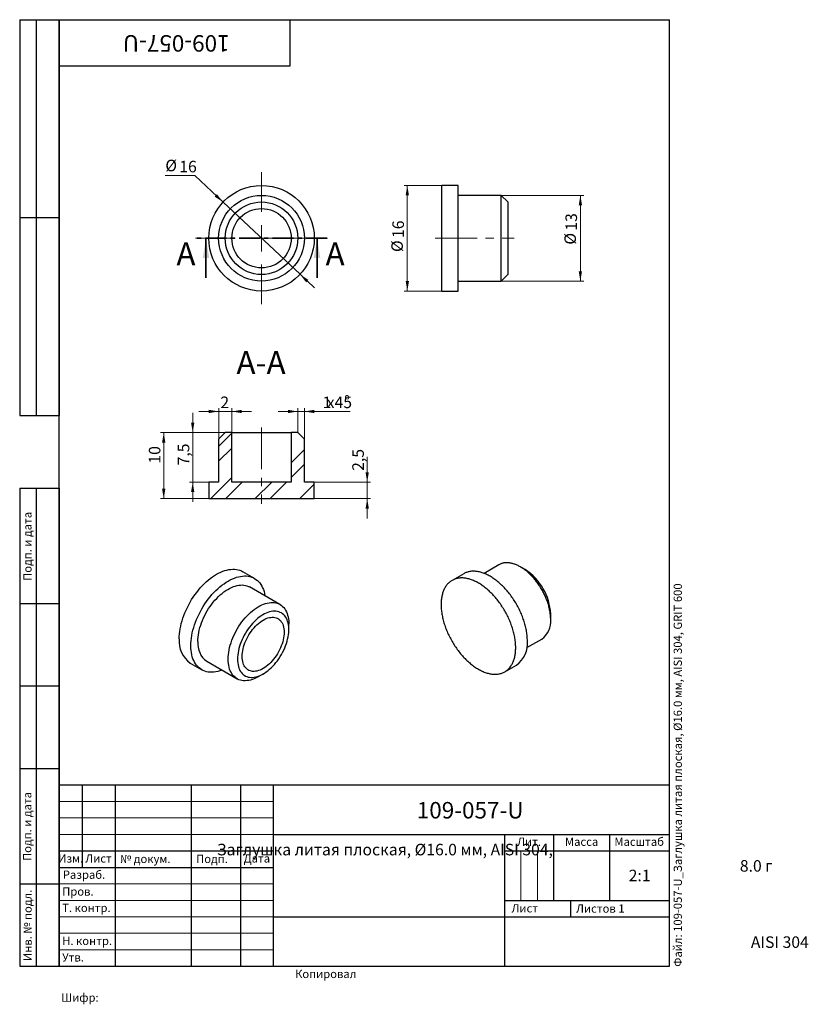
# Model space of a CAD drawing. Units: millimetres. Extents: x 4 to 124, y -3 to 146.
import ezdxf

# ---------------------------------------------------------------- set-up
doc = ezdxf.new("R2010")
doc.units = ezdxf.units.MM
doc.header["$LTSCALE"] = 0.5
doc.linetypes.add('CENTER', pattern=[10.16, 6.35, -1.27, 1.27, -1.27])
doc.linetypes.add('CENTERX2', pattern=[20.32, 12.7, -2.54, 2.54, -2.54])
doc.styles.add('SLDTEXTSTYLE0', font='TXT', dxfattribs={"width": 0.7, "bigfont": 'bigfont'})
doc.styles.add('SLDTEXTSTYLE1', font='TXT', dxfattribs={"width": 0.7})
doc.styles.add('SLDTEXTSTYLE2', font='TXT', dxfattribs={"width": 0.605})
doc.dimstyles.new('SLDDIMSTYLE0', dxfattribs={"dimtxt": 1.75, "dimasz": 1.5, "dimexe": 0, "dimexo": 0.0625, "dimgap": 0.4375, "dimtad": 2, "dimdec": 3, "dimrnd": 1e-09, "dimzin": 12, "dimdsep": 46, "dimtxsty": 'SLDTEXTSTYLE1', "dimsah": 1, "dimcen": 0.09, "dimadec": 0, "dimazin": 3, "dimtfac": 1, "dimtdec": 3, "dimtofl": 0, "dimtmove": 0, "dimatfit": 3, "dimfxl": 1, "dimfrac": 2, "dimtolj": 1, "dimtzin": 12, "dimarcsym": 0})
doc.dimstyles.new('SLDDIMSTYLE1', dxfattribs={"dimtxt": 1.75, "dimasz": 1.5, "dimexe": 0, "dimexo": 0.0625, "dimgap": 0.4375, "dimtad": 0, "dimtih": 1, "dimtoh": 1, "dimdec": 3, "dimrnd": 1e-09, "dimzin": 12, "dimdsep": 46, "dimtxsty": 'SLDTEXTSTYLE1', "dimsah": 1, "dimcen": 0, "dimadec": 0, "dimazin": 3, "dimtfac": 1, "dimtdec": 3, "dimtmove": 0, "dimatfit": 3, "dimfxl": 1, "dimfrac": 2, "dimtolj": 1, "dimtzin": 12, "dimarcsym": 0})
doc.dimstyles.new('SLDDIMSTYLE2', dxfattribs={"dimtxt": 1.75, "dimasz": 1.5, "dimexe": 0, "dimexo": 0.0625, "dimgap": 0.4375, "dimtad": 2, "dimdec": 3, "dimrnd": 1e-09, "dimzin": 12, "dimdsep": 46, "dimtxsty": 'SLDTEXTSTYLE1', "dimsah": 1, "dimcen": 0.09, "dimadec": 0, "dimazin": 3, "dimtfac": 1, "dimtdec": 3, "dimtmove": 0, "dimatfit": 0, "dimfxl": 1, "dimfrac": 2, "dimtolj": 1, "dimtzin": 12, "dimarcsym": 0})

# ---------------------------------------------------------------- blocks, each defined once
blk = doc.blocks.new('_D')
at = {"color": 7, "linetype": 'Continuous', "lineweight": 0}
for p, q in [((67.99, 120.87), (62.27, 120.87)), ((62.77, 120.87), (62.77, 104.87)), ((67.99, 104.87), (62.27, 104.87))]:
    blk.add_line(p, q, dxfattribs=at)
at = {"color": 7, "linetype": 'Continuous', "lineweight": 18}
for points in [[(62.77, 120.87), (62.52, 119.37), (63.02, 119.37)], [(62.77, 104.87), (63.02, 106.37), (62.52, 106.37)]]:
    blk.add_solid(points, dxfattribs=at)
at = {"color": 7, "linetype": 'Continuous', "lineweight": 18, "char_height": 1.75, "attachment_point": 1, "rotation": 90, "style": 'SLDTEXTSTYLE1'}
for s, insert in [('16', (60.51, 112.91)), ('%%c', (60.35, 110.78))]:
    blk.add_mtext(s, dxfattribs=dict(at, insert=insert))
blk = doc.blocks.new('_D_1')
at = {"color": 7, "linetype": 'Continuous', "lineweight": 0}
for p, q in [((76.99, 119.37), (89.51, 119.37)), ((89.01, 119.37), (89.01, 106.37)), ((76.99, 106.37), (89.51, 106.37))]:
    blk.add_line(p, q, dxfattribs=at)
at = {"color": 7, "linetype": 'Continuous', "lineweight": 18}
for points in [[(89.01, 119.37), (88.76, 117.87), (89.26, 117.87)], [(89.01, 106.37), (89.26, 107.87), (88.76, 107.87)]]:
    blk.add_solid(points, dxfattribs=at)
at = {"color": 7, "linetype": 'Continuous', "lineweight": 18, "char_height": 1.75, "attachment_point": 1, "rotation": 90, "style": 'SLDTEXTSTYLE1'}
for s, insert in [('13', (86.75, 114.02)), ('%%c', (86.59, 111.9))]:
    blk.add_mtext(s, dxfattribs=dict(at, insert=insert))
blk = doc.blocks.new('_D_2')
at = {"color": 7, "linetype": 'Continuous', "lineweight": 0}
for p, q in [((30.54, 122.36), (26.08, 122.36)), ((34.83, 118.34), (30.54, 122.36)), ((46.5, 107.4), (34.83, 118.34)), ((46.5, 107.4), (48.69, 105.35))]:
    blk.add_line(p, q, dxfattribs=at)
at = {"color": 7, "linetype": 'Continuous', "lineweight": 18}
for points in [[(34.83, 118.34), (33.91, 119.55), (33.56, 119.18)], [(46.5, 107.4), (47.43, 106.19), (47.77, 106.56)]]:
    blk.add_solid(points, dxfattribs=at)
at = {"color": 7, "linetype": 'Continuous', "lineweight": 18, "char_height": 1.75, "attachment_point": 1, "style": 'SLDTEXTSTYLE1'}
for s, insert in [('%%c', (26.08, 124.77)), ('16', (28.2, 124.61))]:
    blk.add_mtext(s, dxfattribs=dict(at, insert=insert))
blk = doc.blocks.new('SW_CENTERMARKSYMBOL_0')
at = {"color": 0, "linetype": 'Continuous', "lineweight": 18}
for p, q in [((0, 4), (0, 10)), ((0, 0), (0, 2)), ((-4, 0), (-10, 0)), ((0, 0), (-2, 0)), ((0, 0), (0, -2)), ((0, 0), (2, 0)), ((4, 0), (10, 0)), ((0, -4), (0, -10))]:
    blk.add_line(p, q, dxfattribs=at)
blk = doc.blocks.new('_D_3')
at = {"color": 7, "linetype": 'Continuous', "lineweight": 0}
for p, q in [((56.69, 75.9), (56.69, 79.73)), ((48.67, 75.9), (57.19, 75.9)), ((56.69, 73.4), (56.69, 75.9)), ((48.67, 73.4), (57.19, 73.4)), ((56.69, 73.4), (56.69, 70.4))]:
    blk.add_line(p, q, dxfattribs=at)
at = {"color": 7, "linetype": 'Continuous', "lineweight": 18}
for points in [[(56.69, 75.9), (56.94, 77.4), (56.44, 77.4)], [(56.69, 73.4), (56.44, 71.9), (56.94, 71.9)]]:
    blk.add_solid(points, dxfattribs=at)
at = {"color": 7, "linetype": 'Continuous', "lineweight": 18, "insert": (54.43, 77.61), "char_height": 1.75, "attachment_point": 1, "rotation": 90, "style": 'SLDTEXTSTYLE1'}
blk.add_mtext('2,5', dxfattribs=at)
blk = doc.blocks.new('_D_4')
at = {"color": 7, "linetype": 'Continuous', "lineweight": 0}
for p, q in [((35.17, 83.4), (25.34, 83.4)), ((25.84, 73.4), (25.84, 83.4)), ((32.67, 73.4), (25.34, 73.4))]:
    blk.add_line(p, q, dxfattribs=at)
at = {"color": 7, "linetype": 'Continuous', "lineweight": 18}
for points in [[(25.84, 83.4), (25.59, 81.9), (26.09, 81.9)], [(25.84, 73.4), (26.09, 74.9), (25.59, 74.9)]]:
    blk.add_solid(points, dxfattribs=at)
at = {"color": 7, "linetype": 'Continuous', "lineweight": 18, "insert": (23.58, 78.71), "char_height": 1.75, "attachment_point": 1, "rotation": 90, "style": 'SLDTEXTSTYLE1'}
blk.add_mtext('10', dxfattribs=at)
blk = doc.blocks.new('_D_5')
at = {"color": 7, "linetype": 'Continuous', "lineweight": 0}
for p, q in [((30.23, 83.4), (30.23, 86.4)), ((36.17, 83.4), (29.73, 83.4)), ((30.23, 83.4), (30.23, 75.9)), ((32.67, 75.9), (29.73, 75.9)), ((30.23, 75.9), (30.23, 72.9))]:
    blk.add_line(p, q, dxfattribs=at)
at = {"color": 7, "linetype": 'Continuous', "lineweight": 18}
for points in [[(30.23, 83.4), (30.48, 84.9), (29.98, 84.9)], [(30.23, 75.9), (29.98, 74.4), (30.48, 74.4)]]:
    blk.add_solid(points, dxfattribs=at)
at = {"color": 7, "linetype": 'Continuous', "lineweight": 18, "insert": (27.97, 78.44), "char_height": 1.75, "attachment_point": 1, "rotation": 90, "style": 'SLDTEXTSTYLE1'}
blk.add_mtext('7,5', dxfattribs=at)
blk = doc.blocks.new('_D_6')
at = {"color": 7, "linetype": 'Continuous', "lineweight": 0}
for p, q in [((46.17, 86.61), (43.17, 86.61)), ((46.17, 83.4), (46.17, 87.11)), ((46.17, 86.61), (47.17, 86.61)), ((47.17, 82.4), (47.17, 87.11)), ((47.17, 86.61), (54.1, 86.61))]:
    blk.add_line(p, q, dxfattribs=at)
at = {"color": 7, "linetype": 'Continuous', "lineweight": 18}
for points in [[(46.17, 86.61), (44.67, 86.86), (44.67, 86.36)], [(47.17, 86.61), (48.67, 86.36), (48.67, 86.86)]]:
    blk.add_solid(points, dxfattribs=at)
at = {"color": 7, "linetype": 'Continuous', "lineweight": 18, "char_height": 1.75, "attachment_point": 1}
for s, insert, style in [('1', (49.92, 88.87), 'SLDTEXTSTYLE1'), ('х45', (50.55, 88.87), 'SLDTEXTSTYLE0'), ('%%d', (53.2, 89.03), 'SLDTEXTSTYLE1')]:
    blk.add_mtext(s, dxfattribs=dict(at, insert=insert, style=style))
blk = doc.blocks.new('_D_7')
at = {"color": 7, "linetype": 'Continuous', "lineweight": 0}
for p, q in [((34.17, 86.61), (31.17, 86.61)), ((34.17, 82.4), (34.17, 87.11)), ((34.17, 86.61), (36.17, 86.61)), ((36.17, 83.4), (36.17, 87.11)), ((36.17, 86.61), (39.17, 86.61))]:
    blk.add_line(p, q, dxfattribs=at)
at = {"color": 7, "linetype": 'Continuous', "lineweight": 18}
for points in [[(34.17, 86.61), (32.67, 86.86), (32.67, 86.36)], [(36.17, 86.61), (37.67, 86.36), (37.67, 86.86)]]:
    blk.add_solid(points, dxfattribs=at)
at = {"color": 7, "linetype": 'Continuous', "lineweight": 18, "insert": (34.43, 88.87), "char_height": 1.75, "attachment_point": 1, "style": 'SLDTEXTSTYLE1'}
blk.add_mtext('2', dxfattribs=at)

msp = doc.modelspace()

# ---------------------------------------------------------------- hatches: boundary and pattern name
at = {"linetype": 'Continuous', "lineweight": 18}
h = msp.add_hatch(dxfattribs=at)
h.set_pattern_fill('ANSI32', scale=0.5, angle=3e-322, style=0)
h.paths.add_polyline_path([(35.167, 83.3993), (34.167, 82.3993), (34.167, 75.8993), (32.667, 75.8993), (32.667, 73.3993), (48.667, 73.3993), (48.667, 75.8993), (47.167, 75.8993), (47.167, 82.3993), (46.167, 83.3993), (45.167, 83.3993), (45.167, 75.8993), (36.167, 75.8993), (36.167, 83.3993)], flags=0)

# ---------------------------------------------------------------- linework, layer by layer
at = {"color": 7, "linetype": 'Continuous', "lineweight": 25}
for p, q in [((4, 146), (10, 146)), ((4, 146), (4, 86)), ((6.5, 146), (6.5, 86)), ((10, 2.5), (10, 146)), ((10, 146), (102.5, 146)), ((10, 139), (10, 146)), ((10, 146), (45, 146)), ((10, 146), (10, 86)), ((45, 139), (45, 146)), ((102.5, 2.5), (102.5, 146)), ((10, 139), (45, 139)), ((70.489, 120.8698), (67.989, 120.8698)), ((67.989, 112.8698), (67.989, 120.8698)), ((70.489, 112.8698), (70.489, 120.8698)), ((76.989, 119.3698), (70.489, 119.3698)), ((77.989, 118.3698), (76.989, 119.3698)), ((76.989, 112.8698), (76.989, 119.3698)), ((77.989, 118.3698), (77.989, 112.8698)), ((4, 116), (10, 116)), ((67.989, 104.8698), (67.989, 112.8698)), ((70.489, 104.8698), (70.489, 112.8698)), ((76.989, 106.3698), (76.989, 112.8698)), ((77.989, 112.8698), (77.989, 107.3698)), ((70.489, 106.3698), (76.989, 106.3698)), ((76.989, 106.3698), (77.989, 107.3698)), ((67.989, 104.8698), (70.489, 104.8698)), ((4, 86), (10, 86)), ((34.167, 82.3993), (35.167, 83.3993)), ((34.167, 82.3993), (34.167, 75.8993)), ((36.167, 83.3993), (35.167, 83.3993)), ((36.167, 75.8993), (36.167, 83.3993)), ((36.167, 83.3993), (45.167, 83.3993)), ((45.167, 83.3993), (45.167, 75.8993)), ((46.167, 83.3993), (45.167, 83.3993)), ((46.167, 83.3993), (47.167, 82.3993)), ((47.167, 75.8993), (47.167, 82.3993)), ((4, 75), (10, 75)), ((4, 75), (4, 2.5)), ((6.5, 75), (6.5, 2.5)), ((10, 75), (10, 2.5)), ((32.667, 75.8993), (32.667, 73.3993)), ((34.167, 75.8993), (32.667, 75.8993)), ((45.167, 75.8993), (36.167, 75.8993)), ((48.667, 75.8993), (47.167, 75.8993)), ((48.667, 73.3993), (48.667, 75.8993)), ((32.667, 73.3993), (48.667, 73.3993)), ((76.6637, 63.3725), (74.3995, 62.0654)), ((80.6212, 62.642), (79.9142, 63.0503)), ((39.6104, 61.3007), (37.8426, 62.3212)), ((71.3176, 62.0183), (69.5498, 60.9978)), ((43.4566, 57.3483), (38.8604, 60.0016)), ((4, 57.5), (10, 57.5)), ((84.5096, 55.0899), (84.5096, 55.9063)), ((44.8031, 53.5559), (44.8031, 54.3723)), ((80.899, 50.8068), (83.1632, 52.1139)), ((29.8433, 48.4645), (31.611, 47.4439)), ((32.361, 48.743), (36.9572, 46.0897)), ((77.5491, 47.141), (79.3169, 48.1615)), ((40.2076, 46.4119), (40.9146, 46.8202)), ((4, 45), (10, 45)), ((4, 32.5), (10, 32.5)), ((10, 2.5), (10, 30)), ((10, 30), (102.5, 30)), ((13.5, 17.5), (13.5, 30)), ((18.5, 30), (18.5, 2.5)), ((30, 30), (30, 2.5)), ((37.5, 30), (37.5, 2.5)), ((42.5, 2.5), (42.5, 30)), ((102.5, 2.5), (102.5, 30)), ((42.5, 22.5), (102.5, 22.5)), ((77.5, 22.5), (77.5, 2.5)), ((85, 12.5), (85, 22.5)), ((93.5, 12.5), (93.5, 22.5)), ((10, 20), (42.5, 20)), ((77.5, 20), (102.5, 20)), ((10, 17.5), (42.5, 17.5)), ((4, 15), (10, 15)), ((77.5, 12.5), (102.5, 12.5)), ((87.5, 12.5), (87.5, 10)), ((42.5, 10), (102.5, 10)), ((4, 2.5), (10, 2.5)), ((10, 2.5), (102.5, 2.5)), ((10, 2.5), (102.5, 2.5))]:
    msp.add_line(p, q, dxfattribs=at)
at = {"color": 7, "linetype": 'CENTER', "lineweight": 35}
msp.add_line((50.587, 112.8698), (30.747, 112.8698), dxfattribs=at)
at = {"color": 7, "linetype": 'Continuous', "lineweight": 35}
for p, q in [((32.247, 106.8698), (32.247, 112.8698)), ((49.087, 106.8698), (49.087, 112.8698))]:
    msp.add_line(p, q, dxfattribs=at)
at = {"color": 7, "linetype": 'CENTERX2', "lineweight": 18}
for p, q in [((66.989, 112.8698), (78.989, 112.8698)), ((40.667, 84.191), (40.667, 72.5924))]:
    msp.add_line(p, q, dxfattribs=at)
at = {"color": 7, "linetype": 'Continuous', "lineweight": 18}
for p, q in [((10, 27.5), (42.5, 27.5)), ((10, 25), (42.5, 25)), ((10, 22.5), (42.5, 22.5)), ((80, 20), (80, 12.5)), ((82.5, 20), (82.5, 12.5)), ((10, 15), (42.5, 15)), ((10, 12.5), (42.5, 12.5)), ((10, 10), (42.5, 10)), ((10, 7.5), (42.5, 7.5)), ((10, 5), (42.5, 5))]:
    msp.add_line(p, q, dxfattribs=at)
at = {"color": 7, "linetype": 'Continuous', "lineweight": 25, "flags": 128}
for points in [[(28.1861, 52.1272), (28.195, 52.4986), (28.2216, 52.8791), (28.266, 53.2676), (28.3279, 53.6627), (28.4072, 54.0632), (28.5035, 54.468), (28.6167, 54.8756), (28.7463, 55.2849), (28.8919, 55.6945), (29.0531, 56.1032), (29.2294, 56.5096), (29.4202, 56.9125), (29.6249, 57.3106), (29.8429, 57.7027), (30.0735, 58.0876), (30.3159, 58.4639), (30.5695, 58.8306), (30.8333, 59.1865), (31.1066, 59.5304), (31.3885, 59.8614), (31.6781, 60.1782), (31.9746, 60.48), (32.2769, 60.7658), (32.5842, 61.0347), (32.8954, 61.2859), (33.2096, 61.5185), (33.5257, 61.7318), (33.8429, 61.9252), (34.1601, 62.098), (34.4763, 62.2497), (34.7905, 62.3799), (35.1017, 62.4881), (35.4089, 62.5739), (35.7113, 62.6372), (36.0077, 62.6776), (36.2973, 62.6952), (36.5793, 62.6897), (36.8526, 62.6613), (37.1164, 62.6101), (37.3699, 62.5361), (37.6124, 62.4397), (37.8426, 62.3212)], [(84.5096, 55.0899), (84.508, 55.2297), (84.5033, 55.3713), (84.4955, 55.5145), (84.4844, 55.6592), (84.4703, 55.8053), (84.453, 55.9528), (84.4327, 56.1015), (84.4092, 56.2513), (84.3826, 56.4022), (84.353, 56.554), (84.3204, 56.7066), (84.2847, 56.8598), (84.246, 57.0137), (84.2043, 57.1681), (84.1598, 57.3229), (84.1123, 57.478), (84.0619, 57.6333), (84.0087, 57.7886), (83.9526, 57.9439), (83.8939, 58.0991), (83.8323, 58.254), (83.7681, 58.4086), (83.7013, 58.5627), (83.6318, 58.7163), (83.5598, 58.8692), (83.4853, 59.0213), (83.4084, 59.1725), (83.3291, 59.3228), (83.2474, 59.472), (83.1634, 59.62), (83.0772, 59.7667), (82.9889, 59.912), (82.8984, 60.0559), (82.8059, 60.1981), (82.7114, 60.3387), (82.615, 60.4775), (82.5167, 60.6144), (82.4167, 60.7493), (82.3149, 60.8822), (82.2115, 61.013), (82.1065, 61.1415), (82.0001, 61.2676), (81.8921, 61.3914), (81.7829, 61.5126), (81.6723, 61.6313), (81.5606, 61.7473), (81.4477, 61.8606), (81.3337, 61.971), (81.2188, 62.0786), (81.103, 62.1831), (80.9864, 62.2847), (80.869, 62.3831), (80.751, 62.4783), (80.6324, 62.5703), (80.5134, 62.659), (80.3939, 62.7443), (80.274, 62.8262), (80.154, 62.9046), (80.0337, 62.9794), (79.9134, 63.0507), (79.7931, 63.1183), (79.6729, 63.1823), (79.5528, 63.2425), (79.433, 63.299), (79.3135, 63.3516), (79.1944, 63.4004), (79.0758, 63.4454), (78.9578, 63.4864), (78.8405, 63.5235), (78.7238, 63.5566), (78.608, 63.5857), (78.4931, 63.6109), (78.3792, 63.632), (78.2663, 63.6491), (78.1545, 63.6621), (78.044, 63.6711), (77.9347, 63.676), (77.8268, 63.6768), (77.7203, 63.6736), (77.6153, 63.6663), (77.5119, 63.655), (77.4102, 63.6396), (77.3101, 63.6201), (77.2119, 63.5967), (77.1154, 63.5692), (77.021, 63.5377), (76.9284, 63.5023), (76.838, 63.4629), (76.7496, 63.4196), (76.6637, 63.3725)], [(29.9538, 51.1067), (29.9627, 51.4781), (29.9894, 51.8586), (30.0338, 52.247), (30.0957, 52.6422), (30.1749, 53.0427), (30.2713, 53.4474), (30.3844, 53.8551), (30.514, 54.2644), (30.6597, 54.674), (30.8209, 55.0826), (30.9972, 55.4891), (31.188, 55.892), (31.3927, 56.2901), (31.6107, 56.6822), (31.8413, 57.0671), (32.0837, 57.4434), (32.3372, 57.8101), (32.6011, 58.166), (32.8744, 58.5099), (33.1563, 58.8408), (33.4459, 59.1577), (33.7424, 59.4595), (34.0447, 59.7453), (34.3519, 60.0142), (34.6631, 60.2653), (34.9773, 60.4979), (35.2935, 60.7113), (35.6107, 60.9047), (35.9279, 61.0775), (36.2441, 61.2292), (36.5583, 61.3594), (36.8695, 61.4676), (37.1767, 61.5534), (37.479, 61.6167), (37.7755, 61.6571), (38.0651, 61.6747), (38.347, 61.6692), (38.6203, 61.6408), (38.8842, 61.5896), (39.1377, 61.5156), (39.3801, 61.4192), (39.6107, 61.3005), (39.8287, 61.1601), (40.0334, 60.9983), (40.2242, 60.8157), (40.4005, 60.6128), (40.5617, 60.3903), (40.7073, 60.1488), (40.8369, 59.8892), (40.9501, 59.6122), (41.0465, 59.3187), (41.1257, 59.0097), (41.1876, 58.686), (41.1925, 58.6554)], [(79.2063, 50.8037), (79.2044, 50.9758), (79.1986, 51.1501), (79.1889, 51.3263), (79.1753, 51.5044), (79.1579, 51.6843), (79.1367, 51.8658), (79.1116, 52.0488), (79.0827, 52.2332), (79.05, 52.4189), (79.0136, 52.6057), (78.9734, 52.7935), (78.9295, 52.9822), (78.8819, 53.1716), (78.8306, 53.3616), (78.7757, 53.5521), (78.7173, 53.743), (78.6553, 53.9341), (78.5898, 54.1253), (78.5208, 54.3164), (78.4484, 54.5074), (78.3727, 54.6981), (78.2937, 54.8883), (78.2114, 55.078), (78.126, 55.267), (78.0374, 55.4552), (77.9457, 55.6424), (77.851, 55.8286), (77.7533, 56.0135), (77.6528, 56.1971), (77.5495, 56.3793), (77.4434, 56.5598), (77.3346, 56.7387), (77.2233, 56.9157), (77.1094, 57.0908), (76.9931, 57.2638), (76.8745, 57.4346), (76.7535, 57.6031), (76.6304, 57.7692), (76.5052, 57.9328), (76.3779, 58.0937), (76.2487, 58.2519), (76.1176, 58.4071), (75.9848, 58.5595), (75.8503, 58.7087), (75.7143, 58.8547), (75.5767, 58.9975), (75.4378, 59.1369), (75.2975, 59.2728), (75.1561, 59.4052), (75.0136, 59.5339), (74.87, 59.6589), (74.7256, 59.78), (74.5803, 59.8972), (74.4344, 60.0104), (74.2878, 60.1196), (74.1408, 60.2246), (73.9933, 60.3253), (73.8455, 60.4218), (73.6975, 60.514), (73.5495, 60.6017), (73.4014, 60.6849), (73.2534, 60.7636), (73.1056, 60.8378), (72.9582, 60.9073), (72.8111, 60.9721), (72.6645, 61.0321), (72.5186, 61.0874), (72.3733, 61.1379), (72.2289, 61.1835), (72.0854, 61.2243), (71.9428, 61.2602), (71.8014, 61.2911), (71.6612, 61.3171), (71.5222, 61.3381), (71.3847, 61.3541), (71.2486, 61.3652), (71.1141, 61.3712), (70.9813, 61.3723), (70.8503, 61.3683), (70.721, 61.3593), (70.5938, 61.3454), (70.4685, 61.3264), (70.3454, 61.3025), (70.2245, 61.2736), (70.1058, 61.2398), (69.9895, 61.2011), (69.8756, 61.1574), (69.7643, 61.109), (69.6555, 61.0557), (69.5495, 60.9976), (69.4461, 60.9347), (69.3456, 60.8672), (69.248, 60.795), (69.1533, 60.7182), (69.0616, 60.6368), (68.973, 60.5509), (68.8875, 60.4606), (68.8052, 60.3659), (68.7262, 60.2669), (68.6505, 60.1636), (68.5781, 60.0562), (68.5092, 59.9447), (68.4437, 59.8291), (68.3817, 59.7096), (68.3232, 59.5862), (68.2683, 59.4591), (68.2171, 59.3282), (68.1695, 59.1938), (68.1256, 59.0558), (68.0854, 58.9144), (68.0489, 58.7697), (68.0162, 58.6218), (67.9873, 58.4707), (67.9623, 58.3167), (67.941, 58.1597), (67.9236, 57.9999), (67.9101, 57.8374), (67.9004, 57.6724), (67.8946, 57.5049), (67.8926, 57.335), (67.8946, 57.1629), (67.9004, 56.9886), (67.9101, 56.8124), (67.9236, 56.6343), (67.941, 56.4544), (67.9623, 56.2729), (67.9873, 56.0899), (68.0162, 55.9055), (68.0489, 55.7198), (68.0854, 55.533), (68.1256, 55.3452), (68.1695, 55.1566), (68.2171, 54.9671), (68.2683, 54.7771), (68.3232, 54.5866), (68.3817, 54.3957), (68.4437, 54.2046), (68.5092, 54.0134), (68.5781, 53.8223), (68.6505, 53.6313), (68.7262, 53.4406), (68.8052, 53.2504), (68.8875, 53.0607), (68.973, 52.8717), (69.0616, 52.6835), (69.1533, 52.4963), (69.248, 52.3102), (69.3456, 52.1252), (69.4461, 51.9416), (69.5495, 51.7595), (69.6555, 51.5789), (69.7643, 51.4), (69.8756, 51.223), (69.9895, 51.0479), (70.1058, 50.8749), (70.2245, 50.7041), (70.3454, 50.5356), (70.4685, 50.3695), (70.5938, 50.2059), (70.721, 50.045), (70.8503, 49.8869), (70.9813, 49.7316), (71.1141, 49.5793), (71.2486, 49.43), (71.3847, 49.284), (71.5222, 49.1412), (71.6612, 49.0018), (71.8014, 48.8659), (71.9428, 48.7335), (72.0854, 48.6048), (72.2289, 48.4799), (72.3733, 48.3587), (72.5186, 48.2415), (72.6645, 48.1283), (72.8111, 48.0192), (72.9582, 47.9142), (73.1056, 47.8134), (73.2534, 47.7169), (73.4014, 47.6248), (73.5495, 47.537), (73.6975, 47.4538), (73.8455, 47.3751), (73.9933, 47.301), (74.1408, 47.2315), (74.2878, 47.1667), (74.4344, 47.1066), (74.5803, 47.0513), (74.7256, 47.0008), (74.87, 46.9552), (75.0136, 46.9144), (75.1561, 46.8785), (75.2975, 46.8476), (75.4378, 46.8216), (75.5767, 46.8006), (75.7143, 46.7846), (75.8503, 46.7735), (75.9848, 46.7675), (76.1176, 46.7664), (76.2487, 46.7704), (76.3779, 46.7794), (76.5052, 46.7933), (76.6304, 46.8123), (76.7535, 46.8362), (76.8745, 46.8651), (76.9931, 46.8989), (77.1094, 46.9377), (77.2233, 46.9813), (77.3346, 47.0298), (77.4434, 47.0831), (77.5495, 47.1412), (77.6528, 47.204), (77.7533, 47.2715), (77.851, 47.3437), (77.9457, 47.4206), (78.0374, 47.5019), (78.126, 47.5878), (78.2114, 47.6781), (78.2937, 47.7728), (78.3727, 47.8718), (78.4484, 47.9751), (78.5208, 48.0825), (78.5898, 48.194), (78.6553, 48.3096), (78.7173, 48.4291), (78.7757, 48.5525), (78.8306, 48.6797), (78.8819, 48.8105), (78.9295, 48.945), (78.9734, 49.0829), (79.0136, 49.2243), (79.05, 49.369), (79.0827, 49.5169), (79.1116, 49.668), (79.1367, 49.8221), (79.1579, 49.979), (79.1753, 50.1388), (79.1889, 50.3013), (79.1986, 50.4663), (79.2044, 50.6339), (79.2063, 50.8037)], [(80.9741, 51.8242), (80.9722, 51.9964), (80.9663, 52.1706), (80.9567, 52.3468), (80.9431, 52.5249), (80.9257, 52.7048), (80.9044, 52.8863), (80.8794, 53.0693), (80.8505, 53.2537), (80.8178, 53.4394), (80.7813, 53.6262), (80.7411, 53.814), (80.6972, 54.0027), (80.6496, 54.1921), (80.5984, 54.3821), (80.5435, 54.5726), (80.485, 54.7635), (80.423, 54.9546), (80.3575, 55.1458), (80.2886, 55.3369), (80.2162, 55.5279), (80.1405, 55.7186), (80.0615, 55.9088), (79.9792, 56.0985), (79.8937, 56.2875), (79.8051, 56.4757), (79.7134, 56.6629), (79.6187, 56.8491), (79.5211, 57.034), (79.4206, 57.2176), (79.3172, 57.3998), (79.2112, 57.5803), (79.1024, 57.7592), (78.9911, 57.9362), (78.8772, 58.1113), (78.7609, 58.2843), (78.6423, 58.4551), (78.5213, 58.6237), (78.3982, 58.7897), (78.2729, 58.9533), (78.1457, 59.1142), (78.0165, 59.2724), (77.8854, 59.4277), (77.7526, 59.58), (77.6181, 59.7292), (77.482, 59.8752), (77.3445, 60.018), (77.2055, 60.1574), (77.0653, 60.2933), (76.9239, 60.4257), (76.7813, 60.5544), (76.6378, 60.6794), (76.4934, 60.8005), (76.3481, 60.9177), (76.2022, 61.0309), (76.0556, 61.1401), (75.9085, 61.2451), (75.7611, 61.3458), (75.6133, 61.4423), (75.4653, 61.5345), (75.3172, 61.6222), (75.1692, 61.7054), (75.0212, 61.7842), (74.8734, 61.8583), (74.7259, 61.9278), (74.5789, 61.9926), (74.4323, 62.0526), (74.2864, 62.1079), (74.1411, 62.1584), (73.9967, 62.2041), (73.8531, 62.2448), (73.7106, 62.2807), (73.5692, 62.3116), (73.4289, 62.3376), (73.29, 62.3586), (73.1525, 62.3747), (73.0164, 62.3857), (72.8819, 62.3917), (72.7491, 62.3928), (72.618, 62.3888), (72.4888, 62.3798), (72.3615, 62.3659), (72.2363, 62.3469), (72.1132, 62.323), (71.9922, 62.2941), (71.8736, 62.2603), (71.7573, 62.2216), (71.6434, 62.1779), (71.5321, 62.1295), (71.4233, 62.0762), (71.3176, 62.0183)], [(31.0145, 51.719), (31.0234, 52.0541), (31.05, 52.3982), (31.0943, 52.7499), (31.1561, 53.1079), (31.2351, 53.4707), (31.331, 53.8371), (31.4435, 54.2055), (31.5721, 54.5746), (31.7163, 54.9429), (31.8756, 55.309), (32.0493, 55.6715), (32.2368, 56.0289), (32.4374, 56.3799), (32.6502, 56.7232), (32.8745, 57.0574), (33.1094, 57.3811), (33.354, 57.6933), (33.6073, 57.9926), (33.8683, 58.2779), (34.1361, 58.548), (34.4096, 58.802), (34.6877, 59.0389), (34.9695, 59.2578), (35.2536, 59.4577), (35.5392, 59.6379), (35.8251, 59.7978), (36.1101, 59.9367), (36.3932, 60.0541), (36.6732, 60.1495), (36.9492, 60.2225), (37.2199, 60.2729), (37.4845, 60.3005), (37.7418, 60.3051), (37.9908, 60.2868), (38.2307, 60.2456), (38.4604, 60.1817), (38.6791, 60.0953), (38.8604, 60.0016)], [(35.6107, 49.0657), (35.6196, 49.4008), (35.6462, 49.7448), (35.6905, 50.0966), (35.7523, 50.4545), (35.8313, 50.8174), (35.9272, 51.1838), (36.0396, 51.5522), (36.1682, 51.9213), (36.3125, 52.2896), (36.4718, 52.6557), (36.6455, 53.0181), (36.833, 53.3756), (37.0336, 53.7266), (37.2464, 54.0699), (37.4707, 54.404), (37.7056, 54.7278), (37.9502, 55.0399), (38.2035, 55.3392), (38.4645, 55.6245), (38.7323, 55.8947), (39.0058, 56.1487), (39.2839, 56.3856), (39.5657, 56.6044), (39.8498, 56.8044), (40.1354, 56.9846), (40.4213, 57.1445), (40.7063, 57.2834), (40.9894, 57.4008), (41.2694, 57.4961), (41.5454, 57.5692), (41.8161, 57.6196), (42.0807, 57.6471), (42.338, 57.6518), (42.587, 57.6335), (42.8269, 57.5923), (43.0566, 57.5283), (43.2753, 57.4419), (43.4821, 57.3334), (43.6762, 57.2031), (43.8569, 57.0517), (44.0235, 56.8796), (44.1753, 56.6875), (44.3118, 56.4762), (44.4324, 56.2465), (44.5367, 55.9993), (44.6242, 55.7355), (44.6946, 55.4562), (44.7476, 55.1624), (44.7831, 54.8553), (44.8009, 54.5361), (44.8031, 54.3723)], [(37.0249, 49.0657), (37.0338, 48.7676), (37.0604, 48.4812), (37.1045, 48.2076), (37.1661, 47.9482), (37.2447, 47.7042), (37.3401, 47.4766), (37.4518, 47.2665), (37.5793, 47.0748), (37.722, 46.9025), (37.8792, 46.7503), (38.0504, 46.6189), (38.2345, 46.509), (38.431, 46.4209), (38.6387, 46.3551), (38.8568, 46.312), (39.0843, 46.2916), (39.3202, 46.2942), (39.5633, 46.3196), (39.8126, 46.3679), (40.0669, 46.4386), (40.3251, 46.5316), (40.5859, 46.6465), (40.8483, 46.7825), (41.111, 46.9393), (41.3727, 47.116), (41.6324, 47.3118), (41.8888, 47.5259), (42.1408, 47.7573), (42.3871, 48.0049), (42.6267, 48.2675), (42.8585, 48.5441), (43.0815, 48.8332), (43.2945, 49.1337), (43.4967, 49.4441), (43.6871, 49.763), (43.8649, 50.089), (44.0292, 50.4206), (44.1792, 50.7562), (44.3144, 51.0943), (44.4341, 51.4335), (44.5377, 51.7721), (44.6247, 52.1085), (44.6949, 52.4414), (44.7477, 52.769), (44.7831, 53.0901), (44.8009, 53.403), (44.8009, 53.7063), (44.7831, 53.9987), (44.7477, 54.2789), (44.6949, 54.5455), (44.6247, 54.7974), (44.5377, 55.0333), (44.4341, 55.2523), (44.3144, 55.4533), (44.1792, 55.6354), (44.0292, 55.7977), (43.8649, 55.9396), (43.6871, 56.0604), (43.4967, 56.1594), (43.2945, 56.2364), (43.0815, 56.2909), (42.8585, 56.3227), (42.6267, 56.3316), (42.3871, 56.3175), (42.1408, 56.2807), (41.8888, 56.2212), (41.6324, 56.1392), (41.3727, 56.0352), (41.111, 55.9097), (40.8483, 55.7632), (40.5859, 55.5964), (40.3251, 55.41), (40.0669, 55.2049), (39.8126, 54.9821), (39.5633, 54.7425), (39.3202, 54.4872), (39.0843, 54.2175), (38.8568, 53.9345), (38.6387, 53.6395), (38.431, 53.3339), (38.2345, 53.019), (38.0504, 52.6964), (37.8792, 52.3674), (37.722, 52.0336), (37.5793, 51.6966), (37.4518, 51.3577), (37.3401, 51.0187), (37.2447, 50.681), (37.1661, 50.3461), (37.1045, 50.0157), (37.0604, 49.6911), (37.0338, 49.374), (37.0249, 49.0657)], [(37.732, 49.4739), (37.7409, 49.7536), (37.7676, 50.042), (37.8118, 50.3376), (37.8734, 50.6386), (37.952, 50.9433), (38.0471, 51.2501), (38.1583, 51.5572), (38.2849, 51.863), (38.4262, 52.1656), (38.5814, 52.4635), (38.7497, 52.7549), (38.9301, 53.0383), (39.1215, 53.312), (39.323, 53.5745), (39.5334, 53.8243), (39.7515, 54.0601), (39.9761, 54.2805), (40.2059, 54.4844), (40.4397, 54.6704), (40.6762, 54.8377), (40.914, 54.9852), (41.1518, 55.1122), (41.3882, 55.218), (41.6221, 55.3019), (41.8519, 55.3634), (42.0765, 55.4023), (42.2946, 55.4184), (42.505, 55.4114), (42.7065, 55.3815), (42.8979, 55.3289), (43.0783, 55.2538), (43.2466, 55.1566), (43.4018, 55.0379), (43.5431, 54.8984), (43.6697, 54.7388), (43.7809, 54.5601), (43.876, 54.3632), (43.9546, 54.1492), (44.0162, 53.9193), (44.0604, 53.6748), (44.0871, 53.4172), (44.096, 53.1477), (44.0871, 52.868), (44.0604, 52.5796), (44.0162, 52.284), (43.9546, 51.9831), (43.876, 51.6783), (43.7809, 51.3715), (43.6697, 51.0644), (43.5431, 50.7587), (43.4018, 50.456), (43.2466, 50.1581), (43.0783, 49.8667), (42.8979, 49.5833), (42.7065, 49.3096), (42.505, 49.0471), (42.2946, 48.7973), (42.0765, 48.5615), (41.8519, 48.3411), (41.6221, 48.1372), (41.3882, 47.9512), (41.1518, 47.7839), (40.914, 47.6364), (40.6762, 47.5094), (40.4397, 47.4036), (40.2059, 47.3197), (39.9761, 47.2582), (39.7515, 47.2193), (39.5334, 47.2032), (39.323, 47.2102), (39.1215, 47.2401), (38.9301, 47.2927), (38.7497, 47.3678), (38.5814, 47.465), (38.4262, 47.5837), (38.2849, 47.7232), (38.1583, 47.8828), (38.0471, 48.0615), (37.952, 48.2584), (37.8734, 48.4724), (37.8118, 48.7023), (37.7676, 48.9468), (37.7409, 49.2044), (37.732, 49.4739)], [(34.693, 47.3968), (34.6631, 47.3853), (34.3519, 47.2771), (34.0447, 47.1913), (33.7424, 47.128), (33.4459, 47.0875), (33.1563, 47.07), (32.8744, 47.0754), (32.6011, 47.1038), (32.3372, 47.1551), (32.0837, 47.2291), (31.8413, 47.3255), (31.6107, 47.4441), (31.3927, 47.5845), (31.188, 47.7463), (30.9972, 47.9289), (30.8209, 48.1318), (30.6597, 48.3544), (30.514, 48.5958), (30.3844, 48.8555), (30.2713, 49.1325), (30.1749, 49.4259), (30.0957, 49.735), (30.0338, 50.0586), (29.9894, 50.3958), (29.9627, 50.7456), (29.9538, 51.1067)], [(40.2076, 46.4119), (40.1354, 46.3709), (39.8498, 46.2214), (39.5657, 46.0932), (39.2839, 45.9868), (39.0058, 45.9025), (38.7323, 45.8408), (38.4645, 45.8018), (38.2035, 45.7857), (37.9502, 45.7925), (37.7056, 45.8223), (37.4707, 45.8749), (37.2464, 45.9501), (37.0336, 46.0476), (36.833, 46.167), (36.6455, 46.308), (36.4718, 46.4699), (36.3125, 46.652), (36.1682, 46.8538), (36.0396, 47.0744), (35.9272, 47.313), (35.8313, 47.5686), (35.7523, 47.8403), (35.6905, 48.127), (35.6462, 48.4275), (35.6196, 48.7408), (35.6107, 49.0657)]]:
    msp.add_lwpolyline(points, dxfattribs=at)
at = {"color": 7, "linetype": 'Continuous', "lineweight": 25}
for radius in [8, 6.5, 5.5, 4.5]:
    msp.add_circle((40.667, 112.8698), radius, dxfattribs=at)
for centre, radius, start, end in [((76.0658, 55.522), 8.4526, 2.60583, 57.388793), ((81.2527, 54.7709), 3.2725, 305.717989, 5.594191), ((32.1988, 51.7365), 4.0317, 174.438443, 234.249377), ((34.2717, 51.4001), 3.2728, 174.408342, 234.279478), ((76.9655, 51.4316), 4.0277, 305.717989, 5.594191)]:
    msp.add_arc(centre, radius, start, end, dxfattribs=at)
at = {"color": 7, "linetype": 'Continuous', "lineweight": 35}
for points in [[(32.247, 112.8698), (31.747, 109.8698), (32.747, 109.8698)], [(49.087, 112.8698), (48.587, 109.8698), (49.587, 109.8698)]]:
    msp.add_solid(points, dxfattribs=at)

# ---------------------------------------------------------------- block references
at = {"color": 7, "linetype": 'Continuous', "lineweight": 0}
msp.add_blockref('SW_CENTERMARKSYMBOL_0', (40.667, 112.8698), dxfattribs=at)

# ---------------------------------------------------------------- texts
for s, insert, char_height, attachment_point, rotation, style in [('109-057-U', (27.7341, 141.1595), 2.5, 2, 180, 'SLDTEXTSTYLE1'), ('Подп. и дата', (4.5467, 66.1594), 1.25, 2, 90, 'SLDTEXTSTYLE0'), ('Файл: 109-057-U_Заглушка литая плоская, Ø16.0 мм, AISI 304, GRIT 600', (103.1535, 2.43), 1.25, 1, 90, 'SLDTEXTSTYLE0'), ('Подп. и дата', (4.5205, 23.6966), 1.25, 2, 90, 'SLDTEXTSTYLE0'), ('Инв. № подл.', (4.5641, 8.7061), 1.25, 2, 90, 'SLDTEXTSTYLE0')]:
    msp.add_mtext(s, dxfattribs=dict(at, insert=insert, char_height=char_height, attachment_point=attachment_point, rotation=rotation, style=style))
at = {"color": 7, "linetype": 'Continuous', "char_height": 3.5, "attachment_point": 1, "style": 'SLDTEXTSTYLE2'}
for insert in [(27.7589, 112.2408), (50.3693, 112.2408)]:
    msp.add_mtext('A', dxfattribs=dict(at, insert=insert))
at = {"color": 7, "linetype": 'Continuous', "lineweight": 0}
for s, insert, char_height, attachment_point, style in [('A-A', (40.5965, 95.7652), 3.5, 2, 'SLDTEXTSTYLE2'), ('109-057-U', (72.2975, 27.4087), 2.5, 2, 'SLDTEXTSTYLE1'), ('Заглушка литая плоская, Ø16.0 мм, AISI 304,', (59.3727, 21.0715), 1.75, 2, 'SLDTEXTSTYLE0'), ('Лит.', (81.2287, 22.0119), 1.25, 2, 'SLDTEXTSTYLE0'), ('Масса', (89.1935, 22.0119), 1.25, 2, 'SLDTEXTSTYLE0'), ('Масштаб', (97.9251, 22.0119), 1.25, 2, 'SLDTEXTSTYLE0'), ('Изм.', (11.7246, 19.4795), 1.25, 2, 'SLDTEXTSTYLE0'), ('Лист', (15.9555, 19.4795), 1.25, 2, 'SLDTEXTSTYLE0'), ('Подп.', (30.7552, 19.4089), 1.25, 1, 'SLDTEXTSTYLE0'), ('Дата', (39.959, 19.4795), 1.25, 2, 'SLDTEXTSTYLE0'), ('№ докум.', (19.2176, 19.4089), 1.25, 1, 'SLDTEXTSTYLE0'), ('8.0 г', (115.6611, 18.5978), 1.75, 2, 'SLDTEXTSTYLE0'), ('Разраб.', (10.5345, 17.012), 1.25, 1, 'SLDTEXTSTYLE0'), ('2:1', (97.9892, 17.1395), 1.75, 2, 'SLDTEXTSTYLE1'), ('Пров.', (10.4452, 14.4668), 1.25, 1, 'SLDTEXTSTYLE0'), ('Т. контр.', (10.4452, 11.9795), 1.25, 1, 'SLDTEXTSTYLE0'), ('Лист', (78.5675, 11.9205), 1.25, 1, 'SLDTEXTSTYLE0'), ('Листов 1', (88.3584, 11.8828), 1.25, 1, 'SLDTEXTSTYLE0'), ('Н. контр.', (10.4452, 6.9795), 1.25, 1, 'SLDTEXTSTYLE0'), ('AISI 304', (119.2508, 7.0398), 1.75, 2, 'SLDTEXTSTYLE1'), ('Утв.', (10.4452, 4.4795), 1.25, 1, 'SLDTEXTSTYLE0'), ('Копировал', (55.0504, 1.9707), 1.25, 3, 'SLDTEXTSTYLE0'), ('Шифр:', (10.3139, -1.6192), 1.25, 1, 'SLDTEXTSTYLE0')]:
    msp.add_mtext(s, dxfattribs=dict(at, insert=insert, char_height=char_height, attachment_point=attachment_point, style=style))

# ---------------------------------------------------------------- dimensions: what is measured, and where the dimension line sits
at = {"color": 7, "linetype": 'Continuous', "lineweight": 18}
dim = msp.add_diameter_dim_2p(p1=(34.8295, 118.3401), p2=(46.5044, 107.3995), dimstyle='SLDDIMSTYLE1', dxfattribs=at)
dim.commit()
dim.dimension.update_dxf_attribs({"geometry": '_D_2', "text_midpoint": (27.9344, 123.557), "dimtype": 163})
for base, p1, p2, angle, text, dimstyle, picture, middle in [((62.7659, 104.8698), (67.989, 120.8698), (67.989, 104.8698), 90, '%%c<>', 'SLDDIMSTYLE0', '_D', (62.7659, 112.6388)), ((89.0095, 106.3698), (76.989, 119.3698), (76.989, 106.3698), 90, '%%c<>', 'SLDDIMSTYLE0', '_D_1', (89.0095, 113.7013)), ((47.167, 86.6097), (46.167, 83.3993), (47.167, 82.3993), 0, '<>х45%%d', 'SLDDIMSTYLE2', '_D_6', (52.007, 86.6097))]:
    dim = msp.add_linear_dim(base=base, p1=p1, p2=p2, angle=angle, text=text, dimstyle=dimstyle, dxfattribs=at)
    dim.commit()
    dim.dimension.update_dxf_attribs({"geometry": picture, "text_midpoint": middle, "dimtype": 160})
dim = msp.add_linear_dim(base=(36.167, 86.6097), p1=(34.167, 82.3993), p2=(36.167, 83.3993), dimstyle='SLDDIMSTYLE2', dxfattribs=at)
dim.commit()
dim.dimension.update_dxf_attribs({"geometry": '_D_7', "text_midpoint": (34.9044, 86.6097), "dimtype": 160})
for base, p1, p2, dimstyle, picture, middle in [((30.2266, 75.8993), (36.167, 83.3993), (32.667, 75.8993), 'SLDDIMSTYLE2', '_D_5', (30.2266, 79.5008)), ((25.8403, 83.3993), (32.667, 73.3993), (35.167, 83.3993), 'SLDDIMSTYLE0', '_D_4', (25.8403, 79.5008)), ((56.6904, 75.8993), (48.667, 73.3993), (48.667, 75.8993), 'SLDDIMSTYLE2', '_D_3', (56.6904, 78.6744))]:
    dim = msp.add_linear_dim(base=base, p1=p1, p2=p2, angle=90, dimstyle=dimstyle, dxfattribs=at)
    dim.commit()
    dim.dimension.update_dxf_attribs({"geometry": picture, "text_midpoint": middle, "dimtype": 160})

doc.saveas('drawing.dxf')
